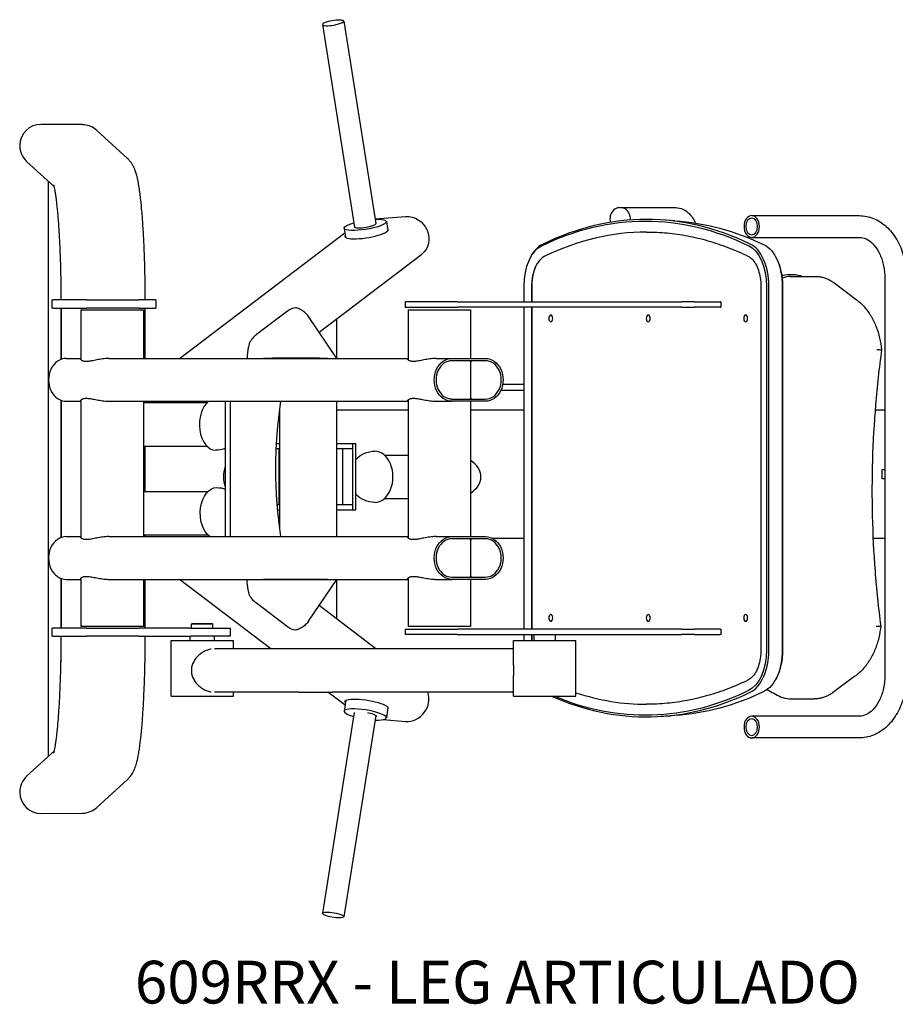
# Model space of a CAD drawing. Units: millimetres. Extents: x -1765 to 160, y 1762 to 2913.
# Drawn here: x -1765 to -742, y 1762 to 2913 of the extents above; entities that cross this region are included whole.
import ezdxf

# ---------------------------------------------------------------- set-up
doc = ezdxf.new("R2010")
doc.units = ezdxf.units.MM
doc.layers.add('PV-2966', color=7, linetype='Continuous')
doc.styles.get("Standard").update_dxf_attribs({"font": 'arial.ttf'})

# ---------------------------------------------------------------- blocks, each defined once
blk = doc.blocks.new('*U7')
at = {"layer": 'PV-2966'}
for p, q in [((2913.6, 1174.1), (2951.2, 937.5)), ((2888.5, 1170.1), (2926.2, 933.5)), ((2608, 1053.2), (2559.9, 1053.5)), ((2660.7, 1013.7), (2624.9, 1046.5)), ((2575.3, 980.4), (2542.9, 1010)), ((2568, 987), (2568, 314.6)), ((3236.6, 956.2), (3301.6, 956.2)), ((2950.3, 943.2), (2985.8, 945.8)), ((3390.3, 946.8), (3516.2, 946.8)), ((2913.9, 932.1), (2915.6, 921.4)), ((2963.3, 940), (2965, 929.2)), ((3300.4, 940.9), (3284, 941.9)), ((2721.7, 779.9), (2914.8, 926.8)), ((3390.3, 921.4), (3516.2, 921.4)), ((2884.8, 810.5), (3004.8, 901.8)), ((3133.7, 901.3), (3134.6, 902.7)), ((3419.6, 896.3), (3418.5, 898.5)), ((2583, 876.6), (2583, 848.3)), ((3435.6, 875.8), (3465.1, 875.7)), ((3124.2, 846.1), (3124.2, 864.5)), ((3133.1, 864.5), (3133.1, 846.1)), ((3133.6, 846.1), (3133.6, 864.5)), ((3401, 864.5), (3401, 439)), ((3407.6, 864.5), (3407.6, 439)), ((3410.3, 439), (3410.3, 864.5)), ((3426.1, 864.5), (3426.1, 439)), ((3426.8, 439), (3426.8, 864.5)), ((3486.2, 868.6), (3512.3, 849)), ((3545.9, 874.1), (3545.9, 409.1)), ((2572.4, 848.3), (2573.4, 848.3)), ((2572.4, 848.3), (2572.4, 838.7)), ((2612.8, 848.3), (2573.4, 848.3)), ((2612.8, 848.3), (2674.5, 848.3)), ((2693.6, 848.3), (2674.5, 848.3)), ((2693.6, 848.3), (2693.9, 848.3)), ((2693.9, 848.3), (2693.9, 838.7)), ((3046.1, 846.1), (2985.3, 846.1)), ((2985.3, 846.1), (2985.3, 839.7)), ((3046.1, 846.1), (3308.1, 846.1)), ((3323.4, 846.1), (3308.1, 846.1)), ((3323.4, 846.1), (3353.6, 846.1)), ((3354.4, 846.1), (3353.6, 846.1)), ((3354.4, 846.1), (3354.4, 839.7)), ((2573.4, 838.7), (2572.4, 838.7)), ((2573.4, 838.7), (2612.8, 838.7)), ((2583, 838.7), (2583, 778.7)), ((2583.4, 838.7), (2583.4, 778.9)), ((2606.3, 836.7), (2679.3, 836.7)), ((2606.3, 836.7), (2606.3, 778.4)), ((2674.5, 838.7), (2612.8, 838.7)), ((2674.5, 838.7), (2693.6, 838.7)), ((2679.3, 836.7), (2679.3, 779.9)), ((2681.2, 838.7), (2681.2, 779.9)), ((2693.9, 838.7), (2693.6, 838.7)), ((2847.7, 835.2), (2811.6, 807.8)), ((2905.6, 779.9), (2872.3, 828.9)), ((2985.3, 839.7), (3046.1, 839.7)), ((2988.8, 836.7), (3061.8, 836.7)), ((2988.8, 836.7), (2988.8, 778.4)), ((3308.1, 839.7), (3046.1, 839.7)), ((3061.8, 836.7), (3061.8, 779.9)), ((3124.2, 463.7), (3124.2, 839.7)), ((3133.1, 839.7), (3133.1, 463.7)), ((3133.6, 463.7), (3133.6, 839.7)), ((3308.1, 839.7), (3323.4, 839.7)), ((3353.6, 839.7), (3323.4, 839.7)), ((3353.6, 839.7), (3354.4, 839.7)), ((2905.2, 826), (2905.2, 780.5)), ((2589.1, 779.9), (2606.3, 779.9)), ((2639, 779.9), (2988.8, 779.9)), ((2885.2, 780.1), (2830.4, 780.1)), ((3021.4, 779.9), (3039.8, 779.9)), ((3039.8, 779.9), (3079.2, 779.9)), ((3079.2, 777.2), (3039.8, 777.2)), ((3061.8, 776.9), (3061.8, 732.8)), ((3124.2, 749.4), (3099.2, 749.4)), ((3097.3, 743), (3124.2, 743)), ((2583, 731), (2583, 570.6)), ((2583.4, 730.8), (2583.4, 570.7)), ((2589.1, 729.9), (2606.3, 729.9)), ((2606.3, 731.3), (2606.3, 570.3)), ((2639, 729.9), (2988.8, 729.9)), ((2679.3, 729.9), (2679.3, 571.7)), ((2753.8, 728), (2679.3, 728)), ((2681.2, 729.9), (2681.2, 728)), ((2775.1, 729.9), (2775.1, 571.7)), ((2781.1, 571.7), (2781.1, 729.9)), ((2905.2, 729.9), (2905.2, 571.7)), ((2988.8, 731.3), (2988.8, 570.3)), ((3021.4, 729.9), (3039.8, 729.9)), ((3039.8, 732.5), (3079.2, 732.5)), ((3079.2, 729.9), (3039.8, 729.9)), ((3061.8, 729.9), (3061.8, 571.7)), ((2838.2, 719.7), (2838.4, 719.7)), ((2838.4, 721.3), (2838.4, 580.3)), ((2905.2, 719.7), (2988.8, 719.7)), ((3061.8, 719.7), (3124.2, 719.7)), ((3534.6, 719.7), (3545.9, 719.7)), ((2837.3, 680.1), (2834.6, 680.1)), ((2838.4, 680.1), (2837.3, 680.1)), ((2909.5, 680.1), (2905.2, 680.1)), ((2913.1, 680.1), (2909.5, 680.1)), ((2924.3, 680.1), (2913.1, 680.1)), ((2927.8, 680.1), (2924.3, 680.1)), ((2924.3, 603.1), (2924.3, 680.1)), ((2927.8, 603.1), (2927.8, 680.1)), ((2753.8, 677.2), (2679.3, 677.2)), ((2681.2, 677.2), (2681.2, 624.4)), ((2838.1, 674.1), (2834.3, 674.1)), ((2838.4, 674.1), (2838.1, 674.1)), ((2838.1, 609.1), (2838.1, 674.1)), ((2906, 674.1), (2905.2, 674.1)), ((2912.3, 674.1), (2906, 674.1)), ((2924.3, 674.1), (2912.3, 674.1)), ((2912.3, 609.1), (2912.3, 674.1)), ((2924.3, 609.1), (2924.3, 674.1)), ((2961.1, 667), (2988.8, 667)), ((3542.7, 639.2), (3542.7, 650.2)), ((3542.7, 650.2), (3545.9, 650.2)), ((3545.9, 639.2), (3542.7, 639.2)), ((2679.3, 624.4), (2754.8, 624.4)), ((2961.1, 616.2), (2988.8, 616.2)), ((2835.4, 609.1), (2838.1, 609.1)), ((2835.9, 603.1), (2837.3, 603.1)), ((2837.3, 603.1), (2838.4, 603.1)), ((2838.1, 609.1), (2838.4, 609.1)), ((2905.2, 609.1), (2906, 609.1)), ((2905.2, 603.1), (2909.5, 603.1)), ((2906, 609.1), (2912.3, 609.1)), ((2909.5, 603.1), (2913.1, 603.1)), ((2912.3, 609.1), (2924.3, 609.1)), ((2913.1, 603.1), (2924.3, 603.1)), ((2924.3, 603.1), (2927.8, 603.1)), ((2589.1, 571.7), (2606.3, 571.7)), ((2639, 571.7), (2988.8, 571.7)), ((2679.3, 573.6), (2754.9, 573.6)), ((2681.2, 573.6), (2681.2, 571.7)), ((3021.4, 571.7), (3039.8, 571.7)), ((3039.8, 571.7), (3079.2, 571.7)), ((3079.2, 569.1), (3039.8, 569.1)), ((3061.8, 568.8), (3061.8, 524.7)), ((3087.3, 569.7), (3124.2, 569.7)), ((3532.1, 569.7), (3545.9, 569.7)), ((2583, 522.8), (2583, 464.7)), ((2583.4, 522.7), (2583.4, 464.7)), ((2589.1, 521.7), (2606.3, 521.7)), ((2606.3, 523.2), (2606.3, 466.7)), ((2639, 521.7), (2988.8, 521.7)), ((2679.3, 521.7), (2679.3, 466.7)), ((2681.2, 521.7), (2681.2, 464.7)), ((2828.3, 440.6), (2721.7, 521.7)), ((2885.2, 521.5), (2830.4, 521.5)), ((2872.3, 472.7), (2905.6, 521.7)), ((2905.2, 521.1), (2905.2, 475.6)), ((2988.8, 523.2), (2988.8, 466.7)), ((3021.4, 521.7), (3039.8, 521.7)), ((3039.8, 524.4), (3079.2, 524.4)), ((3079.2, 521.7), (3039.8, 521.7)), ((3061.8, 521.7), (3061.8, 466.7)), ((2847.7, 466.4), (2811.6, 493.8)), ((2951.2, 440.6), (2884.8, 491.1)), ((2572.4, 464.7), (2573, 464.7)), ((2572.4, 464.7), (2572.4, 455.2)), ((2612.8, 464.7), (2573, 464.7)), ((2679.3, 466.7), (2606.3, 466.7)), ((2612.8, 464.7), (2674.4, 464.7)), ((2735, 464.7), (2674.4, 464.7)), ((2735, 464.7), (2780.7, 464.7)), ((2736.7, 470.2), (2735.7, 469.2)), ((2760.7, 469.2), (2735.7, 469.2)), ((2735.7, 464.7), (2735.7, 469.2)), ((2736.7, 470.2), (2759.7, 470.2)), ((2759.7, 470.2), (2760.7, 469.2)), ((2760.7, 464.7), (2760.7, 469.2)), ((2780.7, 464.7), (2780.7, 455.2)), ((2985.3, 463.7), (3046.1, 463.7)), ((2985.3, 463.7), (2985.3, 457.4)), ((3061.8, 466.7), (2988.8, 466.7)), ((3308.1, 463.7), (3046.1, 463.7)), ((3308.1, 463.7), (3323.4, 463.7)), ((3353.6, 463.7), (3323.4, 463.7)), ((3353.6, 463.7), (3354.4, 463.7)), ((3354.4, 463.7), (3354.4, 457.4)), ((2573, 455.2), (2572.4, 455.2)), ((2573, 455.2), (2612.8, 455.2)), ((2583, 455.2), (2583, 425)), ((2674.4, 455.2), (2612.8, 455.2)), ((2674.4, 455.2), (2735, 455.2)), ((2711.7, 450.2), (2754.3, 450.2)), ((2711.7, 385.2), (2711.7, 450.2)), ((2733.9, 450.2), (2733.9, 455.2)), ((2780.7, 455.2), (2735, 455.2)), ((2754.3, 450.2), (2784.7, 450.2)), ((2762.5, 450.2), (2762.5, 455.2)), ((2784.7, 440.6), (2784.7, 450.2)), ((3046.1, 457.4), (2985.3, 457.4)), ((3046.1, 457.4), (3308.1, 457.4)), ((3111.9, 450.2), (3170.8, 450.2)), ((3111.9, 429), (3111.9, 450.2)), ((3124.2, 450.2), (3124.2, 457.4)), ((3133.1, 457.4), (3133.1, 450.2)), ((3133.6, 450.2), (3133.6, 457.4)), ((3135.9, 450.2), (3135.9, 457.4)), ((3160.9, 450.2), (3160.9, 457.4)), ((3170.8, 450.2), (3184.9, 450.2)), ((3184.9, 385.2), (3184.9, 450.2)), ((3323.4, 457.4), (3308.1, 457.4)), ((3323.4, 457.4), (3353.6, 457.4)), ((3354.4, 457.4), (3353.6, 457.4)), ((2861.6, 440.6), (2762.5, 440.6)), ((2900, 440.6), (2861.6, 440.6)), ((3111.9, 440.6), (2900, 440.6)), ((3419.6, 407.2), (3418.5, 405)), ((3511, 408.4), (3484.7, 389.1)), ((3111.9, 385.2), (3111.9, 401.5)), ((2711.7, 385.2), (2754.3, 385.2)), ((2754.3, 385.2), (2784.7, 385.2)), ((2861.6, 389.8), (2762.5, 389.8)), ((2784.7, 385.2), (2784.7, 389.8)), ((2861.6, 389.8), (2900, 389.8)), ((2915, 374.6), (2895, 389.8)), ((3111.9, 389.8), (2900, 389.8)), ((2915.9, 380.4), (2913.9, 367.8)), ((3111.9, 385.2), (3170.8, 385.2)), ((3170.8, 385.2), (3184.9, 385.2)), ((3434.3, 382.2), (3463.8, 382.1)), ((2965.2, 372), (2963.3, 359.9)), ((2925.8, 366.1), (2888.5, 131.5)), ((2951, 362.7), (2913.6, 127.5)), ((2959.4, 357.8), (2985.8, 355.8)), ((3300.4, 362.6), (3284, 361.5)), ((3516.2, 361.8), (3390.3, 361.8)), ((3516.2, 336.4), (3390.3, 336.4)), ((2542.9, 291.6), (2575.3, 321.2)), ((2624.9, 255.1), (2660.7, 287.9)), ((2559.9, 248.1), (2608, 248.4))]:
    blk.add_line(p, q, dxfattribs=at)
at = {"layer": 'PV-2966', "extrusion": (0, 0, -1)}
for centre, start, end in [((-2764, 702.6), 248.3046, 270), ((-2949.8, 641.6), 42.8725, 90), ((-2765.1, 599), 90, 109.4929), ((-2949.8, 641.6), 270, 317.1275)]:
    blk.add_arc(centre, 30, start, end, dxfattribs=at)
for centre, major_axis, ratio, start_param, end_param in [((2901, 1172.1), (-12.5, -2), 0.212868, -3.402736, 2.880449), ((2989.6, 921.7), (15.1, -19.9), 0.908269, -2.607819, 0), ((3265.9, 143.9), (0, 796.6), 0.56938, -0.269583, 0.269583), ((2938.6, 936), (24.7, 3.9), 0.212869, -0.269031, 4.179528), ((2938.6, 936), (24.7, 3.9), 0.212869, -1.037935, -0.269031), ((3284, 143.9), (0, 797.5), 0.56938, 0.036306, 0.269573), ((3152, 864.5), (0, 48.8), 0.56938, -1.570796, -0.251779), ((3379.7, 864.5), (0, 48.8), 0.56938, 0.251779, 1.570796), ((3397.8, 864.5), (0, 49.7), 0.56938, 0.251932, 1.570796), ((3155.3, 864.5), (0, 38), 0.56938, -1.570796, -0.792887), ((3155.5, 826.7), (0, -4), 0.56938, -3.141592653589804, 3.141592653589782), ((3269.4, 826.7), (0, -4), 0.56938, -3.141592653589804, 3.141592653589782), ((3383.3, 826.7), (0, -4), 0.56938, -3.141592653589804, 3.141592653589782), ((3039.8, 754.9), (0, -25), 0.821099, 0, 3.141593), ((3079.2, 754.9), (0, 25), 0.821099, 0, 3.141593), ((2765.1, 599), (0, 30), 0.642585, -2.712372, 0), ((3039.8, 546.7), (0, -25), 0.821099, 0, 3.141593), ((3079.2, 546.7), (0, 25), 0.821099, 0, 3.141593), ((2822.4, 524.5), (29.6, -0.8), 0.095341, -4.986164, -4.624958), ((2877.2, 524.5), (-29.6, 0.8), 0.095341, -2.205777, -1.844571), ((2817.2, 516.7), (-9.4, 26.3), 0.656945, -2.353523, -1.859339), ((3155.5, 476.7), (0, -4), 0.56938, -3.141592653589804, 3.141592653589782), ((3269.4, 476.7), (0, -4), 0.56938, -3.141592653589804, 3.141592653589782), ((3383.3, 476.7), (0, -4), 0.56938, -3.141592653589804, 3.141592653589782), ((2853.4, 489.3), (9.4, -26.3), 0.656945, 0.30232, 0.788069), ((3379.7, 439), (0, -48.8), 0.56938, -1.570796, -0.251779), ((3397.8, 439), (0, -49.7), 0.56938, -1.570796, -0.251932), ((3265.9, 1159.5), (0, -796.6), 0.56938, -0.269583, 0.237262), ((2940.1, 375.2), (-25.2, 4), 0.212869, -0.032838, 2.419352), ((3284, 1159.5), (0, -797.5), 0.56938, -0.269573, -0.036306), ((2940.1, 375.2), (25.2, -4), 0.212869, -0.032838, 0.134452), ((2938.6, 363.8), (-12.8, 2), 0.212869, -0.068117, 0.099422), ((2938.6, 363.8), (12.8, -2), 0.212869, -1.383234, 0.297183), ((2643.8, 306.3), (17, -18.4), 0.992986, 0.002582, 0.00289)]:
    blk.add_ellipse(centre, major_axis=major_axis, ratio=ratio, start_param=start_param, end_param=end_param, dxfattribs=at)
at = {"layer": 'PV-2966'}
for centre, major_axis, ratio, start_param, end_param in [((2559.9, 1028.5), (18.5, -17), 0.993023, 2.309852, 3.880648), ((2608, 1028.1), (18.5, -17), 0.993023, 1.570789, 2.309852), ((2559.9, 1028.5), (-18.5, 17), 0.993023, 0.739056, 1.570789), ((2643.8, 995.3), (17, 18.4), 0.992986, 0.002581, 0.00289), ((3236.6, 943.5), (0, 12.7), 0.939693, -1.711882, 1.933486), ((3267.5, 143.9), (0, 798.5), 0.56938, -0.269562, 0.269562), ((2938.6, 936), (-12.8, -2), 0.212869, -0.215253, 0.269031), ((2938.6, 936), (-12.8, -2), 0.212869, 0.269031, 3.356839), ((2940.1, 926.4), (-25.2, -4), 0.212869, -0.032838, 2.419352), ((2940.1, 926.4), (25.2, 4), 0.212869, -0.032838, 0.198355), ((3267.5, 143.9), (0, 783.8), 0.56938, 0, 0.269739), ((3153.6, 864.5), (0, 50.7), 0.56938, 0.252115, 0.717185), ((3381.4, 864.5), (0, 50.7), 0.56938, -1.570796, -0.252115), ((3153.6, 864.5), (0, 36), 0.56938, 0.248833, 1.570796), ((3400.3, 864.5), (0, 46.5), 0.56938, -1.570796, -0.818121), ((3435.6, 825.8), (0.1, 50), 0.675584, 0, 0.281885), ((2853.4, 812.3), (9.4, 26.3), 0.656945, 0.30232, 0.788069), ((2817.2, 784.8), (-9.4, -26.3), 0.656945, -2.353523, -1.859339), ((2589.1, 754.9), (0, 25), 0.821099, 0, 3.141593), ((2822.4, 777.1), (29.6, 0.8), 0.095341, -4.986164, -4.624958), ((2877.2, 777.1), (-29.6, -0.8), 0.095341, -2.205777, -1.844571), ((3039.8, 754.9), (0, 22.3), 0.821099, 0, 3.141593), ((3079.2, 754.9), (0, -22.4), 0.821099, 0, 3.141593), ((2764, 702.6), (0, -30), 0.642585, -2.711596, 0), ((2901.4, 650.8), (0, -193.7), 0.34911, -1.991333, -1.150205), ((2807.5, 665.6), (34.2, 0), 0.731354, 0.618727, 0.654882), ((2949.8, 641.6), (0, -30), 0.707107, 0, 3.141593), ((3037.9, 641.6), (35.9, 0), 0.707107, -0.845658, 0.845658), ((2790.2, 641.6), (0, -25.4), 0.682414, -2.082194, -1.059398), ((2589.1, 546.7), (0, 25), 0.821099, 0, 3.141593), ((3039.8, 546.7), (0, 22.4), 0.821099, 0, 3.141593), ((3079.2, 546.7), (0, -22.4), 0.821099, 0, 3.141593), ((3381.4, 439), (0, -50.7), 0.56938, 0.252115, 1.570796), ((3400.3, 439), (0, 46.5), 0.56938, -2.323472, -1.570796), ((3476.6, 628.8), (-0.5, -256.2), 0.675584, -0.401236, -0.305481), ((2989.6, 379.9), (15.1, 19.9), 0.908269, -2.607819, -0.54604), ((3267.5, 1159.5), (0, -798.5), 0.56938, -0.246886, 0.269562), ((3267.5, 1159.5), (0, -783.8), 0.56938, -0.186259, 0), ((3434.4, 432.2), (-0.1, -50), 0.675584, -0.305481, 0), ((2938.6, 363.8), (24.7, -3.9), 0.212869, -0.269031, 4.166949), ((2938.6, 363.8), (24.7, -3.9), 0.212869, -1.050421, -0.269031), ((2559.9, 273.1), (-18.5, -17), 0.993023, -1.570789, -0.739056), ((2559.9, 273.1), (18.5, 17), 0.993023, 2.402537, 3.973333), ((2608, 273.5), (18.5, 17), 0.993023, -2.309852, -1.570789), ((2901, 129.5), (-12.5, 2), 0.212868, -3.402736, 2.880449)]:
    blk.add_ellipse(centre, major_axis=major_axis, ratio=ratio, start_param=start_param, end_param=end_param, dxfattribs=at)
at = {"layer": 'PV-2966', "extrusion": (0, 0, -1)}
for centre, major_axis in [((3390.3, 934.1), (0, -12.7)), ((3390.3, 934.1), (0, -9.7)), ((3390.3, 349.1), (0, 12.7)), ((3390.3, 349.1), (0, 9.7))]:
    blk.add_ellipse(centre, major_axis=major_axis, ratio=0.707107, dxfattribs=at)
at = {"layer": 'PV-2966'}
for points, knots in [([(2660.7, 1013.7), (2661.7, 1012.8), (2662.5, 1011.9), (2664.1, 1010), (2664.8, 1009.1), (2666, 1007.3), (2666.5, 1006.3), (2667.6, 1004.4), (2668, 1003.4), (2668.9, 1001.2), (2669.4, 1000.1), (2670.3, 997.3), (2670.8, 995.7), (2671.8, 991.8), (2672.3, 989.5), (2673.2, 984.7), (2673.7, 982.3), (2674.4, 977.3), (2674.8, 974.9), (2675.4, 970), (2675.7, 967.5), (2676.3, 962.3), (2676.5, 959.6), (2677, 954.1), (2677.3, 951.3), (2677.8, 945.6), (2678, 942.6), (2678.4, 936.5), (2678.6, 933.4), (2679, 927.1), (2679.2, 923.8), (2679.5, 917.2), (2679.7, 913.9), (2680, 907.1), (2680.1, 903.6), (2680.3, 896.6), (2680.5, 893), (2680.7, 885.8), (2680.7, 882.2), (2680.9, 874.8), (2681, 871.1), (2681.1, 863.7), (2681.1, 860), (2681.2, 853.6), (2681.2, 850.9), (2681.2, 848.3)], [0, 0, 0, 0, 5.303921, 5.303921, 10.700818, 10.700818, 16.547147, 16.547147, 23.29876, 23.29876, 31.737786, 31.737786, 43.419329, 43.419329, 59.183759, 59.183759, 74.004663, 74.004663, 86.973285, 86.973285, 99.212719, 99.212719, 111.110993, 111.110993, 122.814088, 122.814088, 134.393569, 134.393569, 145.889818, 145.889818, 157.327656, 157.327656, 168.723296, 168.723296, 180.087859, 180.087859, 191.429287, 191.429287, 202.753476, 202.753476, 214.064966, 214.064966, 225.367394, 225.367394, 233.344778, 233.344778, 233.344778, 233.344778]), ([(2583.4, 848.3), (2583.4, 849.1), (2583.4, 850), (2583.4, 854.5), (2583.3, 858.1), (2583.2, 865.3), (2583.2, 869), (2583.1, 876.1), (2583, 879.7), (2582.8, 886.7), (2582.7, 890.1), (2582.5, 897), (2582.4, 900.4), (2582.1, 907), (2582, 910.2), (2581.7, 916.6), (2581.5, 919.7), (2581.2, 925.8), (2581, 928.8), (2580.6, 934.6), (2580.4, 937.4), (2580, 942.8), (2579.8, 945.4), (2579.4, 950.4), (2579.1, 952.8), (2578.7, 957.3), (2578.4, 959.5), (2578, 963.6), (2577.7, 965.5), (2577.3, 969.1), (2577, 970.8), (2576.5, 973.8), (2576.3, 975.2), (2575.9, 977.6), (2575.6, 978.7), (2575.3, 980.4), (2575.1, 981.2), (2574.8, 982.3), (2574.7, 982.6), (2574.6, 982.9), (2574.5, 983), (2574.5, 983)], [7.45783, 7.45783, 7.45783, 7.45783, 10.005516, 10.005516, 20.986201, 20.986201, 31.963911, 31.963911, 42.936935, 42.936935, 53.902495, 53.902495, 64.857373, 64.857373, 75.797689, 75.797689, 86.718592, 86.718592, 97.613827, 97.613827, 108.4751, 108.4751, 119.291132, 119.291132, 130.046205, 130.046205, 140.717902, 140.717902, 151.273562, 151.273562, 161.664729, 161.664729, 171.818703, 171.818703, 181.626796, 181.626796, 190.931751, 190.931751, 199.525916, 199.525916, 203.797618, 203.797618, 203.797618, 203.797618]), ([(3301.6, 956.2), (3304.5, 956.2), (3307.4, 955.5), (3312.9, 953.1), (3315.4, 951.2), (3320.5, 945.9), (3322.8, 942.2), (3324.8, 938.2)], [0, 0, 0, 0, 0.1530828, 0.1530828, 0.3356809, 0.3356809, 0.6128941, 0.6128941, 0.6128941, 0.6128941]), ([(3516.2, 946.8), (3521.7, 946.8), (3527.3, 945.7), (3537.9, 941.5), (3543, 938.2), (3552.3, 929.8), (3556.4, 924.6), (3563.3, 912.9), (3565.9, 906.4), (3569.8, 892.8), (3570.9, 885.6), (3571.2, 877), (3571.3, 875.6), (3571.3, 874.1)], [0, 0, 0, 0, 0.276538, 0.276538, 0.566777, 0.566777, 0.880936, 0.880936, 1.195095, 1.195095, 1.509255, 1.509255, 1.570796, 1.570796, 1.570796, 1.570796]), ([(2915.3, 923.5), (2915.3, 923.5), (2915.2, 923.4), (2915.1, 923.2), (2915, 923), (2915, 922.7), (2914.9, 922.6), (2914.9, 922.6)], [44.799182, 44.799182, 44.799182, 44.799182, 45.293255, 45.293255, 47.772131, 47.772131, 48.817206, 48.817206, 48.817206, 48.817206]), ([(2959.6, 925.9), (2959.8, 926), (2960.1, 926.1), (2960.8, 926.4), (2961.3, 926.6), (2962.2, 927), (2962.6, 927.2), (2963.3, 927.7), (2963.6, 927.9), (2964.1, 928.3), (2964.4, 928.5), (2964.8, 928.9), (2965, 929.2), (2965.2, 929.6), (2965.3, 929.8), (2965.3, 930.1), (2965.3, 930.1), (2965.3, 930.2)], [44.799182, 44.799182, 44.799182, 44.799182, 45.844256, 45.844256, 48.323133, 48.323133, 50.802009, 50.802009, 53.280885, 53.280885, 55.759762, 55.759762, 58.238638, 58.238638, 60.717515, 60.717515, 61.762589, 61.762589, 61.762589, 61.762589]), ([(3267.5, 927.7), (3275.5, 927.7), (3283.5, 927.3), (3299.4, 925.8), (3307.4, 924.7), (3323.3, 921.7), (3331.2, 919.8), (3346.9, 915.3), (3354.8, 912.6), (3370.4, 906.6), (3378.2, 903.3), (3385.9, 899.5)], [0, 0, 0, 0, 0.0539474, 0.0539474, 0.1078948, 0.1078948, 0.1618423, 0.1618423, 0.2157897, 0.2157897, 0.2697371, 0.2697371, 0.2697371, 0.2697371]), ([(3516.2, 921.4), (3518.7, 921.4), (3521.3, 920.9), (3526.6, 918.4), (3529.4, 916.5), (3534.5, 911.2), (3536.9, 907.9), (3540.9, 900.3), (3542.6, 896), (3544.9, 886.9), (3545.6, 882), (3545.9, 876.1), (3545.9, 875.1), (3545.9, 874.1)], [0, 0, 0, 0, 0.314159, 0.314159, 0.628319, 0.628319, 0.930801, 0.930801, 1.222456, 1.222456, 1.514476, 1.514476, 1.570796, 1.570796, 1.570796, 1.570796]), ([(3385.9, 899.5), (3387.5, 898.8), (3389.1, 897.7), (3392.1, 894.7), (3393.6, 892.8), (3396.1, 888.4), (3397.2, 885.8), (3399.1, 880.3), (3399.8, 877.2), (3400.8, 871), (3401, 867.7), (3401, 864.5)], [0.248867, 0.248867, 0.248867, 0.248867, 0.513253, 0.513253, 0.777639, 0.777639, 1.042025, 1.042025, 1.30641, 1.30641, 1.570796, 1.570796, 1.570796, 1.570796]), ([(3425.8, 877), (3430, 878), (3434.2, 878.4), (3442.3, 877.9), (3446.1, 877.1), (3449.8, 875.8)], [6.1153275, 6.1153275, 6.1153275, 6.1153275, 6.327039, 6.327039, 6.5191187, 6.5191187, 6.5191187, 6.5191187]), ([(3465.1, 875.7), (3466.7, 875.7), (3468.2, 875.6), (3471.3, 875.2), (3472.8, 874.9), (3475.7, 874), (3477.2, 873.5), (3479.9, 872.4), (3481.2, 871.7), (3483.8, 870.2), (3485, 869.4), (3486.2, 868.6)], [0.001219, 0.001219, 0.001219, 0.001219, 0.094307, 0.094307, 0.1873949, 0.1873949, 0.2804829, 0.2804829, 0.3735709, 0.3735709, 0.4666589, 0.4666589, 0.4666589, 0.4666589]), ([(3512.3, 849), (3515.9, 846.4), (3519.1, 843.3), (3524.9, 836.7), (3527.5, 833), (3532.1, 825.3), (3534.1, 821.2), (3537.4, 812.7), (3538.8, 808.3), (3540.9, 799.3), (3541.7, 794.7), (3542.1, 790)], [0.4666589, 0.4666589, 0.4666589, 0.4666589, 0.6585477, 0.6585477, 0.8504365, 0.8504365, 1.0423253, 1.0423253, 1.2342142, 1.2342142, 1.426103, 1.426103, 1.426103, 1.426103]), ([(2872.3, 828.9), (2871.8, 829.7), (2871.2, 830.4), (2870, 831.8), (2869.3, 832.5), (2867.9, 833.8), (2867.2, 834.4), (2865.8, 835.5), (2865, 836), (2863.4, 836.9), (2862.6, 837.3), (2860.9, 838.1), (2860, 838.4), (2858.5, 838.9), (2857.8, 839.1), (2857.2, 839.2)], [78.301645, 78.301645, 78.301645, 78.301645, 80.866926, 80.866926, 83.582962, 83.582962, 86.298999, 86.298999, 88.878252, 88.878252, 91.457505, 91.457505, 94.036758, 94.036758, 95.995803, 95.995803, 95.995803, 95.995803]), ([(2803.3, 798.2), (2803.2, 797.8), (2803, 797.3), (2802.6, 795.7), (2802.4, 794.6), (2801.8, 792.1), (2801.6, 790.9), (2801.2, 788.2), (2801, 786.9), (2800.8, 784.5), (2800.7, 783.6), (2800.6, 781.7), (2800.5, 780.8), (2800.5, 779.9)], [48.277444, 48.277444, 48.277444, 48.277444, 52.074222, 52.074222, 61.361856, 61.361856, 70.649491, 70.649491, 79.937125, 79.937125, 85.71584, 85.71584, 90.419942, 90.419942, 90.419942, 90.419942]), ([(3542.1, 790), (3539.2, 768.8), (3536.8, 747.4), (3533.3, 704.4), (3532, 682.8), (3530.8, 639.5), (3530.7, 617.8), (3531.7, 574.5), (3532.8, 552.9), (3536.1, 509.9), (3538.3, 488.5), (3541.1, 467.2)], [1.3711384, 1.3711384, 1.3711384, 1.3711384, 1.4497969, 1.4497969, 1.5284553, 1.5284553, 1.6071137, 1.6071137, 1.6857722, 1.6857722, 1.7644306, 1.7644306, 1.7644306, 1.7644306]), ([(3536.7, 790.2), (3536.7, 790.2), (3536.7, 790.2), (3537.7, 790.2), (3538.5, 790.2), (3539.9, 790.2), (3540.5, 790.1), (3541.7, 790.1), (3542.1, 790), (3542.1, 790)], [-0.02874, -0.02874, -0.02874, -0.02874, 0, 0, 4.187715, 4.187715, 8.367782, 8.367782, 15.242759, 15.242759, 15.242759, 15.242759]), ([(2639, 779.9), (2638.3, 779.9), (2637.5, 779.8), (2635.6, 779.8), (2634.5, 779.7), (2632.1, 779.4), (2631, 779.2), (2628.7, 778.9), (2627.5, 778.7), (2625.3, 778.3), (2624.2, 778.1), (2622.2, 777.6), (2621.1, 777.4), (2619.2, 777.1), (2618.3, 776.9), (2616.5, 776.6), (2615.6, 776.5), (2614.1, 776.4), (2613.3, 776.4), (2612, 776.4), (2611.3, 776.4), (2610.1, 776.5), (2609.6, 776.6), (2608.6, 776.9), (2608.2, 777.1), (2607.4, 777.4), (2607.1, 777.6), (2606.6, 778.1), (2606.4, 778.3), (2606.2, 778.7), (2606.1, 778.9), (2606.1, 779.2), (2606.1, 779.4), (2606.3, 779.6), (2606.3, 779.6), (2606.3, 779.6)], [179.605807, 179.605807, 179.605807, 179.605807, 181.767428, 181.767428, 185.341501, 185.341501, 188.915573, 188.915573, 192.489646, 192.489646, 196.063719, 196.063719, 199.637791, 199.637791, 203.211864, 203.211864, 206.785936, 206.785936, 210.360009, 210.360009, 213.934081, 213.934081, 217.508154, 217.508154, 221.082226, 221.082226, 224.656299, 224.656299, 228.230371, 228.230371, 231.804444, 231.804444, 235.378516, 235.378516, 236.220268, 236.220268, 236.220268, 236.220268]), ([(3021.4, 779.9), (3020.7, 779.9), (3019.9, 779.8), (3018.1, 779.8), (3016.9, 779.7), (3014.5, 779.4), (3013.4, 779.2), (3011.1, 778.9), (3010, 778.7), (3007.8, 778.3), (3006.7, 778.1), (3004.6, 777.6), (3003.6, 777.4), (3001.6, 777.1), (3000.7, 776.9), (2998.9, 776.6), (2998.1, 776.5), (2996.5, 776.4), (2995.8, 776.4), (2994.4, 776.4), (2993.8, 776.4), (2992.6, 776.5), (2992, 776.6), (2991, 776.9), (2990.6, 777.1), (2989.9, 777.4), (2989.5, 777.6), (2989, 778.1), (2988.8, 778.3), (2988.6, 778.7), (2988.5, 778.9), (2988.5, 779.2), (2988.5, 779.4), (2988.7, 779.6), (2988.7, 779.6), (2988.8, 779.6)], [-100.874205, -100.874205, -100.874205, -100.874205, -98.712583, -98.712583, -95.138511, -95.138511, -91.564438, -91.564438, -87.990365, -87.990365, -84.416293, -84.416293, -80.84222, -80.84222, -77.268148, -77.268148, -73.694075, -73.694075, -70.120003, -70.120003, -66.54593, -66.54593, -62.971858, -62.971858, -59.397785, -59.397785, -55.823713, -55.823713, -52.24964, -52.24964, -48.675568, -48.675568, -45.101495, -45.101495, -44.259744, -44.259744, -44.259744, -44.259744]), ([(3060.8, 777.2), (3060.9, 777.2), (3060.9, 777.2), (3061.2, 777.2), (3061.5, 777.1), (3061.8, 776.9), (3061.9, 776.7), (3062, 776.3), (3062, 776.1), (3061.9, 775.8), (3061.8, 775.7), (3061.8, 775.6)], [168.178424, 168.178424, 168.178424, 168.178424, 168.469169, 168.469169, 172.314881, 172.314881, 176.160594, 176.160594, 180.006307, 180.006307, 181.526684, 181.526684, 181.526684, 181.526684]), ([(2606.3, 730.1), (2606.3, 730.1), (2606.3, 730.2), (2606.1, 730.3), (2606.1, 730.5), (2606.1, 730.9), (2606.2, 731.1), (2606.4, 731.5), (2606.6, 731.7), (2607.1, 732.1), (2607.4, 732.3), (2608.2, 732.7), (2608.6, 732.8), (2609.6, 733.1), (2610.1, 733.2), (2611.3, 733.3), (2612, 733.4), (2613.3, 733.4), (2614.1, 733.3), (2615.6, 733.2), (2616.5, 733.1), (2618.3, 732.8), (2619.2, 732.7), (2621.1, 732.3), (2622.2, 732.1), (2624.2, 731.7), (2625.3, 731.5), (2627.5, 731.1), (2628.7, 730.9), (2631, 730.5), (2632.1, 730.3), (2634.5, 730.1), (2635.6, 730), (2637.5, 729.9), (2638.3, 729.9), (2639, 729.9)], [44.259744, 44.259744, 44.259744, 44.259744, 45.101495, 45.101495, 48.675568, 48.675568, 52.24964, 52.24964, 55.823713, 55.823713, 59.397785, 59.397785, 62.971858, 62.971858, 66.54593, 66.54593, 70.120003, 70.120003, 73.694075, 73.694075, 77.268148, 77.268148, 80.84222, 80.84222, 84.416293, 84.416293, 87.990365, 87.990365, 91.564438, 91.564438, 95.138511, 95.138511, 98.712583, 98.712583, 100.874205, 100.874205, 100.874205, 100.874205]), ([(2988.8, 730.1), (2988.7, 730.1), (2988.7, 730.2), (2988.5, 730.3), (2988.5, 730.5), (2988.5, 730.9), (2988.6, 731.1), (2988.8, 731.5), (2989, 731.7), (2989.5, 732.1), (2989.9, 732.3), (2990.6, 732.7), (2991, 732.8), (2992, 733.1), (2992.6, 733.2), (2993.8, 733.3), (2994.4, 733.4), (2995.8, 733.4), (2996.5, 733.3), (2998.1, 733.2), (2998.9, 733.1), (3000.7, 732.8), (3001.6, 732.7), (3003.6, 732.3), (3004.6, 732.1), (3006.7, 731.7), (3007.8, 731.5), (3010, 731.1), (3011.1, 730.9), (3013.4, 730.5), (3014.5, 730.3), (3016.9, 730.1), (3018.1, 730), (3019.9, 729.9), (3020.7, 729.9), (3021.4, 729.9)], [44.259744, 44.259744, 44.259744, 44.259744, 45.101495, 45.101495, 48.675568, 48.675568, 52.24964, 52.24964, 55.823713, 55.823713, 59.397785, 59.397785, 62.971858, 62.971858, 66.54593, 66.54593, 70.120003, 70.120003, 73.694075, 73.694075, 77.268148, 77.268148, 80.84222, 80.84222, 84.416293, 84.416293, 87.990365, 87.990365, 91.564438, 91.564438, 95.138511, 95.138511, 98.712583, 98.712583, 100.874205, 100.874205, 100.874205, 100.874205]), ([(3061.8, 734.2), (3061.8, 734.1), (3061.9, 734), (3062, 733.6), (3062, 733.4), (3061.9, 733), (3061.8, 732.8), (3061.5, 732.6), (3061.2, 732.5), (3060.9, 732.5), (3060.9, 732.5), (3060.8, 732.5)], [84.119809, 84.119809, 84.119809, 84.119809, 85.640186, 85.640186, 89.485899, 89.485899, 93.331612, 93.331612, 97.177324, 97.177324, 97.468069, 97.468069, 97.468069, 97.468069]), ([(2639, 571.7), (2638.3, 571.7), (2637.5, 571.7), (2635.6, 571.6), (2634.5, 571.5), (2632.1, 571.3), (2631, 571.1), (2628.7, 570.7), (2627.5, 570.5), (2625.3, 570.1), (2624.2, 569.9), (2622.2, 569.5), (2621.1, 569.3), (2619.2, 568.9), (2618.3, 568.8), (2616.5, 568.5), (2615.6, 568.4), (2614.1, 568.3), (2613.3, 568.2), (2612, 568.2), (2611.3, 568.3), (2610.1, 568.4), (2609.6, 568.5), (2608.6, 568.8), (2608.2, 568.9), (2607.4, 569.3), (2607.1, 569.5), (2606.6, 569.9), (2606.4, 570.1), (2606.2, 570.5), (2606.1, 570.7), (2606.1, 571.1), (2606.1, 571.3), (2606.3, 571.4), (2606.3, 571.5), (2606.3, 571.5)], [179.605807, 179.605807, 179.605807, 179.605807, 181.767428, 181.767428, 185.341501, 185.341501, 188.915573, 188.915573, 192.489646, 192.489646, 196.063719, 196.063719, 199.637791, 199.637791, 203.211864, 203.211864, 206.785936, 206.785936, 210.360009, 210.360009, 213.934081, 213.934081, 217.508154, 217.508154, 221.082226, 221.082226, 224.656299, 224.656299, 228.230371, 228.230371, 231.804444, 231.804444, 235.378516, 235.378516, 236.220268, 236.220268, 236.220268, 236.220268]), ([(3021.4, 571.7), (3020.7, 571.7), (3019.9, 571.7), (3018.1, 571.6), (3016.9, 571.5), (3014.5, 571.3), (3013.4, 571.1), (3011.1, 570.7), (3010, 570.5), (3007.8, 570.1), (3006.7, 569.9), (3004.6, 569.5), (3003.6, 569.3), (3001.6, 568.9), (3000.7, 568.8), (2998.9, 568.5), (2998.1, 568.4), (2996.5, 568.3), (2995.8, 568.2), (2994.4, 568.2), (2993.8, 568.3), (2992.6, 568.4), (2992, 568.5), (2991, 568.8), (2990.6, 568.9), (2989.9, 569.3), (2989.5, 569.5), (2989, 569.9), (2988.8, 570.1), (2988.6, 570.5), (2988.5, 570.7), (2988.5, 571.1), (2988.5, 571.3), (2988.7, 571.4), (2988.7, 571.5), (2988.8, 571.5)], [-100.874205, -100.874205, -100.874205, -100.874205, -98.712583, -98.712583, -95.138511, -95.138511, -91.564438, -91.564438, -87.990365, -87.990365, -84.416293, -84.416293, -80.84222, -80.84222, -77.268148, -77.268148, -73.694075, -73.694075, -70.120003, -70.120003, -66.54593, -66.54593, -62.971858, -62.971858, -59.397785, -59.397785, -55.823713, -55.823713, -52.24964, -52.24964, -48.675568, -48.675568, -45.101495, -45.101495, -44.259744, -44.259744, -44.259744, -44.259744]), ([(3060.8, 569.1), (3060.9, 569.1), (3060.9, 569.1), (3061.2, 569.1), (3061.5, 569), (3061.8, 568.8), (3061.9, 568.6), (3062, 568.2), (3062, 568), (3061.9, 567.6), (3061.8, 567.5), (3061.8, 567.4)], [168.178424, 168.178424, 168.178424, 168.178424, 168.469169, 168.469169, 172.314881, 172.314881, 176.160594, 176.160594, 180.006307, 180.006307, 181.526684, 181.526684, 181.526684, 181.526684]), ([(2606.3, 522), (2606.3, 522), (2606.3, 522), (2606.1, 522.2), (2606.1, 522.4), (2606.1, 522.7), (2606.2, 522.9), (2606.4, 523.3), (2606.6, 523.5), (2607.1, 524), (2607.4, 524.2), (2608.2, 524.5), (2608.6, 524.7), (2609.6, 524.9), (2610.1, 525.1), (2611.3, 525.2), (2612, 525.2), (2613.3, 525.2), (2614.1, 525.2), (2615.6, 525.1), (2616.5, 524.9), (2618.3, 524.7), (2619.2, 524.5), (2621.1, 524.2), (2622.2, 524), (2624.2, 523.5), (2625.3, 523.3), (2627.5, 522.9), (2628.7, 522.7), (2631, 522.4), (2632.1, 522.2), (2634.5, 521.9), (2635.6, 521.8), (2637.5, 521.8), (2638.3, 521.7), (2639, 521.7)], [44.259744, 44.259744, 44.259744, 44.259744, 45.101495, 45.101495, 48.675568, 48.675568, 52.24964, 52.24964, 55.823713, 55.823713, 59.397785, 59.397785, 62.971858, 62.971858, 66.54593, 66.54593, 70.120003, 70.120003, 73.694075, 73.694075, 77.268148, 77.268148, 80.84222, 80.84222, 84.416293, 84.416293, 87.990365, 87.990365, 91.564438, 91.564438, 95.138511, 95.138511, 98.712583, 98.712583, 100.874205, 100.874205, 100.874205, 100.874205]), ([(2803.3, 503.4), (2803.2, 503.8), (2803, 504.3), (2802.6, 505.9), (2802.4, 507), (2801.8, 509.5), (2801.6, 510.7), (2801.2, 513.4), (2801, 514.7), (2800.8, 517), (2800.7, 518), (2800.6, 519.9), (2800.5, 520.8), (2800.5, 521.7)], [48.277444, 48.277444, 48.277444, 48.277444, 52.074222, 52.074222, 61.361856, 61.361856, 70.649491, 70.649491, 79.937125, 79.937125, 85.71584, 85.71584, 90.419942, 90.419942, 90.419942, 90.419942]), ([(2988.8, 522), (2988.7, 522), (2988.7, 522), (2988.5, 522.2), (2988.5, 522.4), (2988.5, 522.7), (2988.6, 522.9), (2988.8, 523.3), (2989, 523.5), (2989.5, 524), (2989.9, 524.2), (2990.6, 524.5), (2991, 524.7), (2992, 524.9), (2992.6, 525.1), (2993.8, 525.2), (2994.4, 525.2), (2995.8, 525.2), (2996.5, 525.2), (2998.1, 525.1), (2998.9, 524.9), (3000.7, 524.7), (3001.6, 524.5), (3003.6, 524.2), (3004.6, 524), (3006.7, 523.5), (3007.8, 523.3), (3010, 522.9), (3011.1, 522.7), (3013.4, 522.4), (3014.5, 522.2), (3016.9, 521.9), (3018.1, 521.8), (3019.9, 521.8), (3020.7, 521.7), (3021.4, 521.7)], [44.259744, 44.259744, 44.259744, 44.259744, 45.101495, 45.101495, 48.675568, 48.675568, 52.24964, 52.24964, 55.823713, 55.823713, 59.397785, 59.397785, 62.971858, 62.971858, 66.54593, 66.54593, 70.120003, 70.120003, 73.694075, 73.694075, 77.268148, 77.268148, 80.84222, 80.84222, 84.416293, 84.416293, 87.990365, 87.990365, 91.564438, 91.564438, 95.138511, 95.138511, 98.712583, 98.712583, 100.874205, 100.874205, 100.874205, 100.874205]), ([(3061.8, 526), (3061.8, 525.9), (3061.9, 525.8), (3062, 525.5), (3062, 525.3), (3061.9, 524.9), (3061.8, 524.7), (3061.5, 524.5), (3061.2, 524.4), (3060.9, 524.4), (3060.9, 524.4), (3060.8, 524.4)], [84.119809, 84.119809, 84.119809, 84.119809, 85.640186, 85.640186, 89.485899, 89.485899, 93.331612, 93.331612, 97.177324, 97.177324, 97.468069, 97.468069, 97.468069, 97.468069]), ([(2872.3, 472.7), (2871.8, 471.9), (2871.2, 471.2), (2870, 469.8), (2869.3, 469.1), (2867.9, 467.8), (2867.2, 467.2), (2865.8, 466.1), (2865, 465.6), (2863.4, 464.7), (2862.6, 464.3), (2860.9, 463.5), (2860, 463.2), (2858.5, 462.7), (2857.8, 462.5), (2857.2, 462.4)], [78.301645, 78.301645, 78.301645, 78.301645, 80.866926, 80.866926, 83.582962, 83.582962, 86.298999, 86.298999, 88.878252, 88.878252, 91.457505, 91.457505, 94.036758, 94.036758, 95.995803, 95.995803, 95.995803, 95.995803]), ([(3541.1, 467.2), (3540.7, 462.6), (3539.9, 457.9), (3537.7, 448.9), (3536.3, 444.5), (3532.9, 436), (3530.9, 432), (3526.3, 424.3), (3523.7, 420.7), (3517.8, 414), (3514.5, 411), (3511, 408.4)], [1.721503, 1.721503, 1.721503, 1.721503, 1.9133936, 1.9133936, 2.1052843, 2.1052843, 2.297175, 2.297175, 2.4890656, 2.4890656, 2.6809563, 2.6809563, 2.6809563, 2.6809563]), ([(3535.7, 467), (3535.8, 467), (3535.8, 467), (3537.7, 467.1), (3539.1, 467.1), (3540.7, 467.1), (3541.1, 467.2), (3541.1, 467.2)], [-0.212851, -0.212851, -0.212851, -0.212851, 0, 0, 8.078355, 8.078355, 15.071155, 15.071155, 15.071155, 15.071155]), ([(2574.5, 318.6), (2574.5, 318.6), (2574.6, 318.7), (2574.7, 319.1), (2574.8, 319.4), (2575, 320.3), (2575.2, 320.8), (2575.5, 322.2), (2575.7, 323.1), (2576.1, 325.1), (2576.3, 326.2), (2576.7, 328.8), (2576.9, 330.2), (2577.4, 333.4), (2577.6, 335.1), (2578.1, 338.8), (2578.3, 340.8), (2578.8, 345), (2579, 347.2), (2579.4, 351.8), (2579.6, 354.3), (2580, 359.4), (2580.2, 362), (2580.6, 367.5), (2580.8, 370.4), (2581.2, 376.2), (2581.4, 379.2), (2581.7, 385.4), (2581.8, 388.6), (2582.1, 395), (2582.2, 398.3), (2582.5, 405), (2582.6, 408.4), (2582.8, 415.3), (2582.9, 418.8), (2583.1, 425.8), (2583.1, 429.4), (2583.2, 436.6), (2583.3, 440.2), (2583.4, 447.5), (2583.4, 451.1), (2583.4, 454.9), (2583.4, 455.1), (2583.4, 455.2)], [24.404047, 24.404047, 24.404047, 24.404047, 30.036252, 30.036252, 36.934045, 36.934045, 44.660984, 44.660984, 53.155251, 53.155251, 62.294924, 62.294924, 71.937612, 71.937612, 81.952584, 81.952584, 92.235496, 92.235496, 102.709473, 102.709473, 113.32012, 113.32012, 124.029506, 124.029506, 134.811143, 134.811143, 145.646342, 145.646342, 156.521698, 156.521698, 167.427412, 167.427412, 178.356161, 178.356161, 189.302337, 189.302337, 200.261527, 200.261527, 211.230145, 211.230145, 222.205172, 222.205172, 222.616754, 222.616754, 222.616754, 222.616754]), ([(2681.2, 455.2), (2681.2, 453.7), (2681.2, 452.3), (2681.2, 447), (2681.1, 443.3), (2681.1, 435.8), (2681, 432.1), (2680.9, 424.7), (2680.8, 421.1), (2680.6, 413.8), (2680.5, 410.2), (2680.3, 403.1), (2680.1, 399.6), (2679.9, 392.7), (2679.7, 389.3), (2679.4, 382.6), (2679.2, 379.4), (2678.9, 372.9), (2678.7, 369.8), (2678.3, 363.6), (2678.1, 360.6), (2677.7, 354.8), (2677.4, 351.9), (2676.9, 346.4), (2676.7, 343.7), (2676.2, 338.5), (2675.9, 336), (2675.3, 331.2), (2675, 328.8), (2674.4, 324.3), (2674.1, 322.1), (2673.4, 317.9), (2673, 315.9), (2672.3, 311.9), (2671.8, 310), (2670.8, 306), (2670.2, 304), (2668.8, 299.9), (2667.9, 297.8), (2665.8, 294), (2664.8, 292.4), (2662.7, 289.9), (2661.8, 288.9), (2660.7, 287.9)], [5.593858, 5.593858, 5.593858, 5.593858, 10.00493, 10.00493, 21.298306, 21.298306, 32.592772, 32.592772, 43.891928, 43.891928, 55.1986, 55.1986, 66.516086, 66.516086, 77.848412, 77.848412, 89.20069, 89.20069, 100.579654, 100.579654, 111.994497, 111.994497, 123.458229, 123.458229, 134.990006, 134.990006, 146.619345, 146.619345, 158.394338, 158.394338, 170.39917, 170.39917, 182.796385, 182.796385, 195.946596, 195.946596, 210.761644, 210.761644, 225.775256, 225.775256, 235.019199, 235.019199, 240.787625, 240.787625, 240.787625, 240.787625]), ([(2758.4, 440.2), (2758.2, 440.2), (2758, 440.2), (2756.9, 439.9), (2756.1, 439.7), (2754.5, 439.2), (2753.7, 438.9), (2752.1, 438.3), (2751.3, 437.9), (2749.8, 437.1), (2749, 436.7), (2747.6, 435.8), (2746.9, 435.3), (2745.5, 434.3), (2744.9, 433.7), (2743.6, 432.6), (2743, 432.1), (2741.8, 430.8), (2741.3, 430.2), (2739.6, 428.1), (2738.7, 426.6), (2737.5, 424.3), (2737.1, 423.5), (2736.5, 421.9), (2736.2, 421.1), (2735.8, 419.4), (2735.7, 418.6), (2735.4, 416.9), (2735.4, 416), (2735.4, 415.2)], [124.779411, 124.779411, 124.779411, 124.779411, 125.436363, 125.436363, 127.902907, 127.902907, 130.36945, 130.36945, 132.835994, 132.835994, 135.302538, 135.302538, 137.769081, 137.769081, 140.235625, 140.235625, 142.746975, 142.746975, 145.258325, 145.258325, 150.281025, 150.281025, 152.792375, 152.792375, 155.303725, 155.303725, 157.815075, 157.815075, 160.326424, 160.326424, 160.326424, 160.326424]), ([(3401, 439), (3401, 435.7), (3400.8, 432.5), (3399.8, 426.2), (3399.1, 423.2), (3397.2, 417.6), (3396.1, 415.1), (3393.6, 410.7), (3392.1, 408.8), (3389.1, 405.8), (3387.5, 404.7), (3385.9, 404)], [1.570796, 1.570796, 1.570796, 1.570796, 1.835182, 1.835182, 2.099568, 2.099568, 2.363954, 2.363954, 2.62834, 2.62834, 2.892726, 2.892726, 2.892726, 2.892726]), ([(3112.2, 415.2), (3112.2, 416), (3112.2, 416.9), (3112.2, 418.6), (3112.2, 419.4), (3112.1, 421.1), (3112.1, 421.9), (3112, 423.5), (3112, 424.3), (3111.9, 426.4), (3111.9, 427.7), (3111.9, 429)], [0, 0, 0, 0, 2.521374, 2.521374, 5.042747, 5.042747, 7.564121, 7.564121, 10.085494, 10.085494, 14.504229, 14.504229, 14.504229, 14.504229]), ([(2735.4, 415.2), (2735.4, 414.4), (2735.4, 413.5), (2735.7, 411.8), (2735.8, 411), (2736.2, 409.3), (2736.5, 408.5), (2737.1, 406.9), (2737.5, 406.1), (2738.7, 403.8), (2739.6, 402.3), (2741.2, 400.3), (2741.8, 399.6), (2743, 398.4), (2743.6, 397.8), (2744.8, 396.7), (2745.5, 396.2), (2746.8, 395.1), (2747.5, 394.7), (2749, 393.7), (2749.8, 393.3), (2751.3, 392.5), (2752.1, 392.1), (2753.7, 391.5), (2754.5, 391.2), (2756.1, 390.7), (2756.9, 390.5), (2758, 390.3), (2758.2, 390.2), (2758.4, 390.2)], [0, 0, 0, 0, 2.504736, 2.504736, 5.009472, 5.009472, 7.514208, 7.514208, 10.018944, 10.018944, 15.028416, 15.028416, 17.533152, 17.533152, 20.037888, 20.037888, 22.510986, 22.510986, 24.984084, 24.984084, 27.457181, 27.457181, 29.930279, 29.930279, 32.403376, 32.403376, 34.876474, 34.876474, 35.545954, 35.545954, 35.545954, 35.545954]), ([(3111.9, 401.5), (3111.9, 402.7), (3111.9, 404), (3112, 406.1), (3112, 406.9), (3112.1, 408.5), (3112.1, 409.3), (3112.2, 411), (3112.2, 411.8), (3112.2, 413.5), (3112.2, 414.4), (3112.2, 415.2)], [145.74833, 145.74833, 145.74833, 145.74833, 150.167065, 150.167065, 152.688439, 152.688439, 155.209812, 155.209812, 157.731186, 157.731186, 160.25256, 160.25256, 160.25256, 160.25256]), ([(3385.9, 403.9), (3378.2, 400.2), (3370.4, 396.8), (3354.8, 390.8), (3346.9, 388.2), (3331.2, 383.7), (3323.3, 381.8), (3307.4, 378.8), (3299.4, 377.6), (3283.5, 376.1), (3275.5, 375.7), (3267.5, 375.7)], [2.8718555, 2.8718555, 2.8718555, 2.8718555, 2.925803, 2.925803, 2.9797504, 2.9797504, 3.0336978, 3.0336978, 3.0876452, 3.0876452, 3.1415927, 3.1415927, 3.1415927, 3.1415927]), ([(3545.9, 409.1), (3545.9, 404.2), (3545.4, 399.2), (3543.3, 389.8), (3541.9, 385.3), (3538.2, 377.5), (3536, 374), (3531.2, 368.4), (3528.6, 366.2), (3523.4, 363.1), (3520.7, 362.3), (3517.5, 361.9), (3516.8, 361.8), (3516.2, 361.8)], [1.570796, 1.570796, 1.570796, 1.570796, 1.863954, 1.863954, 2.156257, 2.156257, 2.447645, 2.447645, 2.745692, 2.745692, 3.059851, 3.059851, 3.141593, 3.141593, 3.141593, 3.141593]), ([(3571.3, 409.1), (3571.3, 401.9), (3570.5, 394.7), (3567.3, 380.8), (3564.9, 374.2), (3558.6, 362), (3554.8, 356.4), (3545.6, 347), (3540.3, 343.2), (3529.2, 338.1), (3523.3, 336.6), (3517, 336.4), (3516.6, 336.4), (3516.2, 336.4)], [1.570796, 1.570796, 1.570796, 1.570796, 1.884956, 1.884956, 2.199115, 2.199115, 2.513274, 2.513274, 2.827433, 2.827433, 3.121146, 3.121146, 3.141593, 3.141593, 3.141593, 3.141593]), ([(3484.7, 389.1), (3483.5, 388.3), (3482.3, 387.5), (3479.8, 386), (3478.5, 385.4), (3475.7, 384.2), (3474.3, 383.7), (3471.4, 382.9), (3469.9, 382.6), (3466.8, 382.2), (3465.3, 382.1), (3463.8, 382.1)], [2.6809563, 2.6809563, 2.6809563, 2.6809563, 2.7733274, 2.7733274, 2.8656984, 2.8656984, 2.9580695, 2.9580695, 3.0504406, 3.0504406, 3.1428117, 3.1428117, 3.1428117, 3.1428117]), ([(2915.5, 377.8), (2915.4, 377.9), (2915.3, 378.1), (2915.1, 378.4), (2915, 378.6), (2915, 378.9), (2914.9, 378.9), (2914.9, 379)], [44.799182, 44.799182, 44.799182, 44.799182, 46.472163, 46.472163, 48.951039, 48.951039, 49.996114, 49.996114, 49.996114, 49.996114]), ([(2959.6, 375.7), (2959.8, 375.6), (2960.1, 375.5), (2960.8, 375.2), (2961.3, 375), (2962.2, 374.6), (2962.6, 374.3), (2963.3, 373.9), (2963.6, 373.7), (2964.1, 373.3), (2964.4, 373.1), (2964.8, 372.6), (2965, 372.4), (2965.2, 372), (2965.3, 371.8), (2965.3, 371.5), (2965.3, 371.5), (2965.3, 371.4)], [44.799182, 44.799182, 44.799182, 44.799182, 45.844256, 45.844256, 48.323133, 48.323133, 50.802009, 50.802009, 53.280885, 53.280885, 55.759762, 55.759762, 58.238638, 58.238638, 60.717515, 60.717515, 61.762589, 61.762589, 61.762589, 61.762589])]:
    blk.add_open_spline(points, degree=3, knots=knots, dxfattribs=at)
for points in [[(3385.9, 899.5), (3385.9, 899.5), (3385.9, 899.5), (3385.9, 899.5)], [(3385.9, 404), (3385.9, 404), (3385.9, 403.9), (3385.9, 403.9)], [(2915.9, 380.4), (2915.9, 380.4), (2915.9, 380.4), (2915.9, 380.4)]]:
    blk.add_open_spline(points, degree=3, dxfattribs=at)
blk = doc.blocks.new('A$C48122DAD')
at = {"layer": 'PV-2966'}
blk.add_blockref('*U7', (-2534.8, -26), dxfattribs=at)
at = {"insert": (134.6, 50), "char_height": 50, "attachment_point": 1}
blk.add_mtext_dynamic_manual_height_columns('{\\Fromans|c0;609RRX - LEG ARTICULADO}', width=1546.828, gutter_width=12.5, heights=[0], dxfattribs=at)

msp = doc.modelspace()

# ---------------------------------------------------------------- block references
msp.add_blockref('A$C48122DAD', (-1765.4, 1763.4))

doc.saveas('drawing.dxf')
